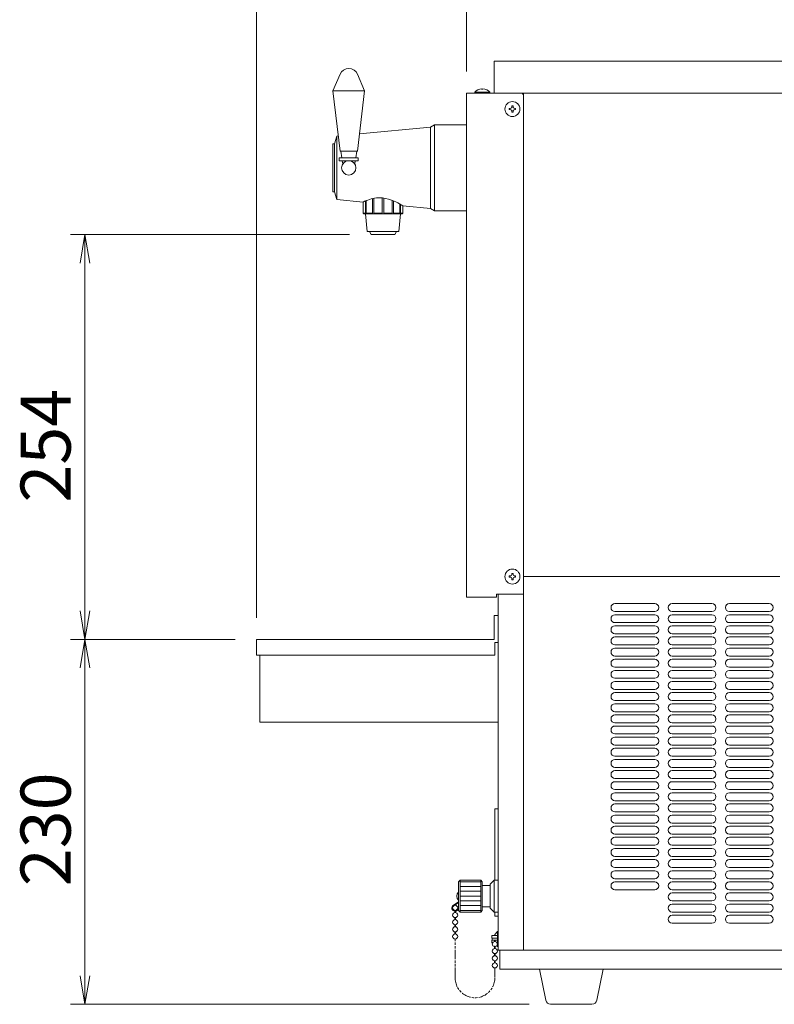
# Model space of a CAD drawing. Units: millimetres. Extents: x 414 to 7739, y -527 to 7171.
# Drawn here: x 1245 to 1720, y 2724 to 3343 of the extents above; entities that cross this region are included whole.
import ezdxf

# ---------------------------------------------------------------- set-up
doc = ezdxf.new("R2010")
doc.units = ezdxf.units.MM
doc.linetypes.add('AM_ISO09W050', pattern=[22.5, 12, -1.5, 3, -1.5, 3, -1.5])
doc.layers.get('0').update_dxf_attribs({"lineweight": 18})
for name, color, linetype, lineweight in [('AM_5', 51, 'Continuous', 18), ('仮想線', 44, 'AM_ISO09W050', 13), ('弱線', 133, 'Continuous', 13)]:
    doc.layers.add(name, color=color, linetype=linetype, lineweight=lineweight)
doc.styles.get("Standard").update_dxf_attribs({"font": 'simplex.shx', "bigfont": 'bigfont.shx'})

# ---------------------------------------------------------------- blocks, each defined once
blk = doc.blocks.new('A$C5CEA5862')
at = {"color": 0, "linetype": 'ByBlock', "lineweight": -2}
for p, q in [((63.142, -120.69), (63.475, -118.69)), ((63.809, -120.69), (63.475, -118.69)), ((63.475, -118.69), (63.475, -120.69)), ((63.142, -144.968), (63.475, -146.968)), ((63.809, -144.968), (63.475, -146.968)), ((63.475, -146.968), (63.475, -144.968)), ((63.142, -148.968), (63.475, -146.968)), ((63.809, -148.968), (63.475, -146.968)), ((63.475, -146.968), (63.475, -148.968)), ((63.142, -170.468), (63.475, -172.468)), ((63.809, -170.468), (63.475, -172.468)), ((63.475, -172.468), (63.475, -170.468))]:
    blk.add_line(p, q, dxfattribs=at)
at = {"layer": 'AM_5', "color": 4, "lineweight": 9}
for p, q in [((75.475, -145.468), (75.475, -86.579)), ((90.142, -107.301), (90.142, -93.579)), ((81.975, -118.69), (62.475, -118.69)), ((63.475, -120.69), (63.475, -144.968)), ((73.975, -146.968), (62.475, -146.968)), ((73.975, -146.968), (62.475, -146.968)), ((63.475, -148.968), (63.475, -170.468)), ((94.527, -172.468), (62.475, -172.468))]:
    blk.add_line(p, q, dxfattribs=at)
at = {"layer": 'AM_5'}
for s, p in [('254', (62.475, -137.412)), ('230', (62.475, -164.218))]:
    blk.add_text(s, height=3.5, rotation=90, dxfattribs=at).set_placement(p)

msp = doc.modelspace()

# ---------------------------------------------------------------- hatches: boundary and pattern name
at = {"layer": '弱線'}
h = msp.add_hatch(dxfattribs=at)
h.set_pattern_fill('_U', color=256, scale=3, style=0, pattern_type=0)
h.set_pattern_definition([(0, (925.6893, 2188.6995), (0, 3), [])])
h.paths.add_polyline_path([(1535.14, 2781.65), (1535.14, 2801.65), (1522.14, 2801.65), (1522.14, 2781.65)])

# ---------------------------------------------------------------- linework, layer by layer
for p, q in [((1544.14, 3296.65), (1526.14, 3296.65)), ((1526.14, 2979.65), (1526.14, 3296.65)), ((1562.14, 2981.65), (1562.14, 3296.65)), ((1506.14, 3276.65), (1503.64, 3275.15)), ((1506.14, 3222.65), (1506.14, 3276.65)), ((1526.14, 3276.65), (1506.14, 3276.65)), ((1526.14, 3222.65), (1526.14, 3276.65)), ((1444.64, 3269.65), (1443.14, 3264.65)), ((1445.51, 3269.73), (1444.64, 3269.65)), ((1503.64, 3275.15), (1458.93, 3270.98)), ((1443.14, 3264.65), (1442.14, 3264.65)), ((1442.14, 3264.65), (1442.14, 3234.65)), ((1443.14, 3234.65), (1443.14, 3264.65)), ((1447.78, 3256.05), (1447.14, 3260.15)), ((1457.14, 3260.15), (1456.5, 3256.05)), ((1448.39, 3252.14), (1448.08, 3254.15)), ((1456.21, 3254.15), (1455.89, 3252.14)), ((1442.14, 3234.65), (1443.14, 3234.65)), ((1443.14, 3234.65), (1444.64, 3229.65)), ((1503.64, 3224.15), (1506.14, 3222.65)), ((1506.14, 3222.65), (1526.14, 3222.65)), ((1562.14, 2992.65), (1723.44, 2992.65)), ((1545.14, 2979.65), (1526.14, 2979.65)), ((1545.14, 2981.65), (1562.14, 2981.65)), ((1545.14, 2979.65), (1545.14, 2981.65)), ((1546.14, 2981.65), (1546.14, 2757.65)), ((1562.14, 2981.65), (1562.14, 2757.65)), ((1536.14, 2798.4), (1536.14, 2784.9)), ((1541.14, 2798.4), (1541.14, 2784.9)), ((1521.14, 2788.11), (1517.96, 2786.07)), ((1521.14, 2787.6), (1518.2, 2785.63)), ((1518.79, 2782.22), (1518.79, 2781.37)), ((1519.39, 2782.22), (1519.39, 2781.37)), ((1518.79, 2778.23), (1518.79, 2776.87)), ((1519.39, 2778.23), (1519.39, 2776.87)), ((1518.79, 2773.73), (1518.79, 2772.37)), ((1518.79, 2769.23), (1518.79, 2767.87)), ((1519.39, 2773.73), (1519.39, 2772.37)), ((1519.39, 2769.23), (1519.39, 2767.87)), ((1543.74, 2754.19), (1543.74, 2755.55)), ((1544.34, 2755.55), (1544.34, 2754.19)), ((1546.14, 2757.65), (1562.14, 2757.65)), ((1547.14, 2757.65), (1547.14, 2745.65)), ((1543.74, 2749.69), (1543.74, 2751.05)), ((1544.34, 2751.05), (1544.34, 2749.69)), ((1547.14, 2745.65), (1932.14, 2745.65))]:
    msp.add_line(p, q)
at = {"extrusion": (0, 1, 0)}
for p, q in [((1444.64, 3229.65), (1461.14, 3228.11)), ((1486.13, 3225.78), (1503.64, 3224.15)), ((1544.14, 2951.15), (1546.14, 2951.15)), ((1544.14, 2943.15), (1544.14, 2951.15)), ((1394.14, 2943.15), (1544.14, 2943.15))]:
    msp.add_line(p, q, dxfattribs=at)
for points in [[(1543.64, 3316.65), (1934.64, 3316.65), (1934.64, 3296.65), (1543.64, 3296.65)], [(1446.19, 3254.15), (1458.09, 3254.15), (1458.09, 3256.05), (1446.19, 3256.05)], [(1396.14, 2943.15), (1396.14, 2901.15), (1546.14, 2901.15), (1546.14, 2968.15), (1543.64, 2968.15), (1543.64, 2953.15), (1394.14, 2953.15), (1394.14, 2943.15)], [(1546.14, 2781.65), (1543.64, 2781.65), (1541.14, 2784.15), (1541.14, 2784.9), (1536.14, 2784.9), (1536.14, 2782.65), (1535.14, 2781.65), (1522.14, 2781.65), (1521.14, 2782.65), (1521.14, 2800.65), (1522.14, 2801.65), (1535.14, 2801.65), (1536.14, 2800.65), (1536.14, 2798.4), (1541.14, 2798.4), (1541.14, 2799.15), (1543.64, 2801.65), (1546.14, 2801.65), (1546.14, 2801.65), (1546.14, 2781.65)]]:
    msp.add_lwpolyline(points, close=True)
for points in [[(1446.64, 3308.53, -0.656854), (1457.65, 3308.53), (1462.14, 3298.15), (1457.64, 3260.15), (1446.64, 3260.15), (1442.14, 3298.15)], [(1531.44, 3296.65), (1540.84, 3296.65), (1540.84, 3297.15, 0.205718), (1536.54, 3299.43), (1536.54, 3299.15), (1535.74, 3299.15), (1535.74, 3299.43, 0.205718), (1531.44, 3297.15)], [(1579.11, 2723.65, -0.373238), (1576.14, 2726.22), (1572.14, 2745.65), (1612.14, 2745.65), (1608.15, 2726.22, -0.373238), (1605.18, 2723.65)]]:
    msp.add_lwpolyline(points, format="xyb", close=True)
for points in [[(1562.14, 3295.65), (1561.14, 3296.65)], [(1461.15, 3228.11), (1461.15, 3221.15), (1461.64, 3220.65), (1485.64, 3220.65), (1486.13, 3221.15), (1486.13, 3225.78)], [(1462.64, 3220.65), (1463.64, 3209.65), (1483.64, 3209.65), (1484.64, 3220.65)], [(1465.14, 3209.65), (1466.14, 3207.65), (1481.14, 3207.65), (1482.14, 3209.65)], [(1903.84, 2992.65), (1916.14, 2992.65), (1917.14, 2991.65), (1917.14, 2758.65), (1916.14, 2757.65), (1562.14, 2757.65), (1562.14, 2757.65)], [(1544.14, 2801.65), (1544.14, 2846.65), (1546.14, 2846.65), (1546.14, 2779.15), (1544.14, 2779.15), (1544.14, 2781.65)], [(1545.34, 2762.4), (1546.14, 2762.4), (1546.14, 2766.9), (1542.14, 2766.9), (1542.14, 2765.25)], [(1542.14, 2765.25), (1545.64, 2765.25)], [(1542.14, 2764.05), (1542.14, 2762.4), (1542.74, 2762.4)], [(1542.14, 2764.05), (1545.64, 2764.05)], [(1545.64, 2766.9), (1545.64, 2762.4)]]:
    msp.add_lwpolyline(points)
for points in [[(1486.13, 3225.78, 0.068506), (1477.23, 3229.97, 0.100923), (1469.51, 3230.7, 0.088577), (1461.14, 3228.11)], [(1543.81, 2766.9, -0.126063), (1545.64, 2769.35), (1546.14, 2769.35), (1546.14, 2759.95), (1545.64, 2759.95, -0.02459), (1545.19, 2760.35)], [(1543.74, 2763.04), (1543.74, 2763.52, -1), (1544.34, 2763.52), (1544.34, 2763.04)], [(1543.74, 2758.69), (1543.74, 2759.92, -1), (1544.34, 2759.92), (1544.34, 2758.69)]]:
    msp.add_lwpolyline(points, format="xyb")
for centre, radius in [((1555.14, 3286.65), 4.7), ((1452.14, 3249.65), 4.5), ((1555.14, 2992.65), 4.7), ((1519.09, 2784.3), 1.6), ((1519.09, 2779.8), 1.6), ((1519.09, 2775.3), 1.6), ((1519.09, 2770.8), 1.6), ((1519.09, 2766.3), 1.6), ((1544.04, 2757.12), 1.6), ((1544.04, 2752.62), 1.6), ((1544.04, 2748.12), 1.6)]:
    msp.add_circle(centre, radius)
for centre, radius, start, end in [((1524.02, 2791.65), 3.88, 137.92498, 222.07502), ((1519.09, 2784.3), 2.1, 122.62871, 340), ((1544.04, 2764.65), 1.6, 157.97569, 202.02431), ((1544.04, 2761.47), 1.6, 280.80692, 259.19308), ((1544.04, 2764.65), 1.6, 337.97569, 22.02431)]:
    msp.add_arc(centre, radius, start, end)
at = {"layer": '仮想線', "ltscale": 0.5}
msp.add_lwpolyline([(1544.04, 2746.52), (1544.04, 2740.62, -1.034294), (1519.09, 2740.75), (1519.09, 2764.7)], format="xyb", dxfattribs=at)
at = {"layer": '弱線', "ltscale": 0.5}
msp.add_line((1462.14, 3298.15), (1442.14, 3298.15), dxfattribs=at)
at = {"layer": '弱線'}
for p, q in [((1444.64, 3229.65), (1444.64, 3269.65)), ((1503.64, 3224.15), (1503.64, 3275.15)), ((1619.64, 2975.65), (1644.64, 2975.65)), ((1655.64, 2975.65), (1680.64, 2975.65)), ((1691.64, 2975.65), (1716.64, 2975.65)), ((1619.64, 2970.65), (1644.64, 2970.65)), ((1619.64, 2968.65), (1644.64, 2968.65)), ((1655.64, 2970.65), (1680.64, 2970.65)), ((1655.64, 2968.65), (1680.64, 2968.65)), ((1691.64, 2970.65), (1716.64, 2970.65)), ((1691.64, 2968.65), (1716.64, 2968.65)), ((1619.64, 2963.65), (1644.64, 2963.65)), ((1619.64, 2961.65), (1644.64, 2961.65)), ((1655.64, 2963.65), (1680.64, 2963.65)), ((1655.64, 2961.65), (1680.64, 2961.65)), ((1691.64, 2963.65), (1716.64, 2963.65)), ((1691.64, 2961.65), (1716.64, 2961.65)), ((1619.64, 2956.65), (1644.64, 2956.65)), ((1619.64, 2954.65), (1644.64, 2954.65)), ((1655.64, 2956.65), (1680.64, 2956.65)), ((1655.64, 2954.65), (1680.64, 2954.65)), ((1691.64, 2956.65), (1716.64, 2956.65)), ((1691.64, 2954.65), (1716.64, 2954.65)), ((1619.64, 2949.65), (1644.64, 2949.65)), ((1619.64, 2947.65), (1644.64, 2947.65)), ((1655.64, 2949.65), (1680.64, 2949.65)), ((1655.64, 2947.65), (1680.64, 2947.65)), ((1691.64, 2949.65), (1716.64, 2949.65)), ((1691.64, 2947.65), (1716.64, 2947.65)), ((1619.64, 2942.65), (1644.64, 2942.65)), ((1655.64, 2942.65), (1680.64, 2942.65)), ((1691.64, 2942.65), (1716.64, 2942.65)), ((1619.64, 2940.65), (1644.64, 2940.65)), ((1619.64, 2935.65), (1644.64, 2935.65)), ((1655.64, 2940.65), (1680.64, 2940.65)), ((1655.64, 2935.65), (1680.64, 2935.65)), ((1691.64, 2940.65), (1716.64, 2940.65)), ((1691.64, 2935.65), (1716.64, 2935.65)), ((1619.64, 2933.65), (1644.64, 2933.65)), ((1655.64, 2933.65), (1680.64, 2933.65)), ((1691.64, 2933.65), (1716.64, 2933.65)), ((1619.64, 2928.65), (1644.64, 2928.65)), ((1619.64, 2926.65), (1644.64, 2926.65)), ((1655.64, 2928.65), (1680.64, 2928.65)), ((1655.64, 2926.65), (1680.64, 2926.65)), ((1691.64, 2928.65), (1716.64, 2928.65)), ((1691.64, 2926.65), (1716.64, 2926.65)), ((1619.64, 2921.65), (1644.64, 2921.65)), ((1619.64, 2919.65), (1644.64, 2919.65)), ((1655.64, 2921.65), (1680.64, 2921.65)), ((1655.64, 2919.65), (1680.64, 2919.65)), ((1691.64, 2921.65), (1716.64, 2921.65)), ((1691.64, 2919.65), (1716.64, 2919.65)), ((1619.64, 2914.65), (1644.64, 2914.65)), ((1619.64, 2912.65), (1644.64, 2912.65)), ((1655.64, 2914.65), (1680.64, 2914.65)), ((1655.64, 2912.65), (1680.64, 2912.65)), ((1691.64, 2914.65), (1716.64, 2914.65)), ((1691.64, 2912.65), (1716.64, 2912.65)), ((1619.64, 2907.65), (1644.64, 2907.65)), ((1619.64, 2905.65), (1644.64, 2905.65)), ((1655.64, 2907.65), (1680.64, 2907.65)), ((1655.64, 2905.65), (1680.64, 2905.65)), ((1691.64, 2907.65), (1716.64, 2907.65)), ((1691.64, 2905.65), (1716.64, 2905.65)), ((1619.64, 2900.65), (1644.64, 2900.65)), ((1619.64, 2898.65), (1644.64, 2898.65)), ((1655.64, 2900.65), (1680.64, 2900.65)), ((1655.64, 2898.65), (1680.64, 2898.65)), ((1691.64, 2900.65), (1716.64, 2900.65)), ((1691.64, 2898.65), (1716.64, 2898.65)), ((1619.64, 2893.65), (1644.64, 2893.65)), ((1619.64, 2891.65), (1644.64, 2891.65)), ((1655.64, 2893.65), (1680.64, 2893.65)), ((1655.64, 2891.65), (1680.64, 2891.65)), ((1691.64, 2893.65), (1716.64, 2893.65)), ((1691.64, 2891.65), (1716.64, 2891.65)), ((1619.64, 2886.65), (1644.64, 2886.65)), ((1655.64, 2886.65), (1680.64, 2886.65)), ((1691.64, 2886.65), (1716.64, 2886.65)), ((1619.64, 2884.65), (1644.64, 2884.65)), ((1619.64, 2879.65), (1644.64, 2879.65)), ((1655.64, 2884.65), (1680.64, 2884.65)), ((1655.64, 2879.65), (1680.64, 2879.65)), ((1691.64, 2884.65), (1716.64, 2884.65)), ((1691.64, 2879.65), (1716.64, 2879.65)), ((1619.64, 2877.65), (1644.64, 2877.65)), ((1655.64, 2877.65), (1680.64, 2877.65)), ((1691.64, 2877.65), (1716.64, 2877.65)), ((1619.64, 2872.65), (1644.64, 2872.65)), ((1619.64, 2870.65), (1644.64, 2870.65)), ((1655.64, 2872.65), (1680.64, 2872.65)), ((1655.64, 2870.65), (1680.64, 2870.65)), ((1691.64, 2872.65), (1716.64, 2872.65)), ((1691.64, 2870.65), (1716.64, 2870.65)), ((1619.64, 2865.65), (1644.64, 2865.65)), ((1619.64, 2863.65), (1644.64, 2863.65)), ((1655.64, 2865.65), (1680.64, 2865.65)), ((1655.64, 2863.65), (1680.64, 2863.65)), ((1691.64, 2865.65), (1716.64, 2865.65)), ((1691.64, 2863.65), (1716.64, 2863.65)), ((1619.64, 2858.65), (1644.64, 2858.65)), ((1619.64, 2856.65), (1644.64, 2856.65)), ((1655.64, 2858.65), (1680.64, 2858.65)), ((1655.64, 2856.65), (1680.64, 2856.65)), ((1691.64, 2858.65), (1716.64, 2858.65)), ((1691.64, 2856.65), (1716.64, 2856.65)), ((1619.64, 2851.65), (1644.64, 2851.65)), ((1619.64, 2849.65), (1644.64, 2849.65)), ((1655.64, 2851.65), (1680.64, 2851.65)), ((1655.64, 2849.65), (1680.64, 2849.65)), ((1691.64, 2851.65), (1716.64, 2851.65)), ((1691.64, 2849.65), (1716.64, 2849.65)), ((1619.64, 2844.65), (1644.64, 2844.65)), ((1619.64, 2842.65), (1644.64, 2842.65)), ((1655.64, 2844.65), (1680.64, 2844.65)), ((1655.64, 2842.65), (1680.64, 2842.65)), ((1691.64, 2844.65), (1716.64, 2844.65)), ((1691.64, 2842.65), (1716.64, 2842.65)), ((1619.64, 2837.65), (1644.64, 2837.65)), ((1655.64, 2837.65), (1680.64, 2837.65)), ((1691.64, 2837.65), (1716.64, 2837.65)), ((1619.64, 2835.65), (1644.64, 2835.65)), ((1619.64, 2830.65), (1644.64, 2830.65)), ((1655.64, 2835.65), (1680.64, 2835.65)), ((1655.64, 2830.65), (1680.64, 2830.65)), ((1691.64, 2835.65), (1716.64, 2835.65)), ((1691.64, 2830.65), (1716.64, 2830.65)), ((1619.64, 2828.65), (1644.64, 2828.65)), ((1619.64, 2823.65), (1644.64, 2823.65)), ((1655.64, 2828.65), (1680.64, 2828.65)), ((1655.64, 2823.65), (1680.64, 2823.65)), ((1691.64, 2828.65), (1716.64, 2828.65)), ((1691.64, 2823.65), (1716.64, 2823.65)), ((1619.64, 2821.65), (1644.64, 2821.65)), ((1655.64, 2821.65), (1680.64, 2821.65)), ((1691.64, 2821.65), (1716.64, 2821.65)), ((1619.64, 2816.65), (1644.64, 2816.65)), ((1619.64, 2814.65), (1644.64, 2814.65)), ((1655.64, 2816.65), (1680.64, 2816.65)), ((1655.64, 2814.65), (1680.64, 2814.65)), ((1691.64, 2816.65), (1716.64, 2816.65)), ((1691.64, 2814.65), (1716.64, 2814.65)), ((1619.64, 2809.65), (1644.64, 2809.65)), ((1619.64, 2807.65), (1644.64, 2807.65)), ((1655.64, 2809.65), (1680.64, 2809.65)), ((1655.64, 2807.65), (1680.64, 2807.65)), ((1691.64, 2809.65), (1716.64, 2809.65)), ((1691.64, 2807.65), (1716.64, 2807.65)), ((1522.14, 2801.65), (1522.14, 2781.65)), ((1535.14, 2801.65), (1535.14, 2781.65)), ((1543.64, 2781.65), (1543.64, 2801.65)), ((1619.64, 2802.65), (1644.64, 2802.65)), ((1619.64, 2800.65), (1644.64, 2800.65)), ((1655.64, 2802.65), (1680.64, 2802.65)), ((1655.64, 2800.65), (1680.64, 2800.65)), ((1691.64, 2802.65), (1716.64, 2802.65)), ((1691.64, 2800.65), (1716.64, 2800.65)), ((1619.64, 2795.65), (1644.64, 2795.65)), ((1655.64, 2795.65), (1680.64, 2795.65)), ((1655.64, 2793.65), (1680.64, 2793.65)), ((1691.64, 2795.65), (1716.64, 2795.65)), ((1691.64, 2793.65), (1716.64, 2793.65)), ((1655.64, 2788.65), (1680.64, 2788.65)), ((1655.64, 2786.65), (1680.64, 2786.65)), ((1691.64, 2788.65), (1716.64, 2788.65)), ((1691.64, 2786.65), (1716.64, 2786.65)), ((1655.64, 2781.65), (1680.64, 2781.65)), ((1691.64, 2781.65), (1716.64, 2781.65)), ((1655.64, 2779.65), (1680.64, 2779.65)), ((1655.64, 2774.65), (1680.64, 2774.65)), ((1691.64, 2779.65), (1716.64, 2779.65)), ((1691.64, 2774.65), (1716.64, 2774.65))]:
    msp.add_line(p, q, dxfattribs=at)
at = {"layer": '弱線', "extrusion": (0, 1, 0)}
for p, q in [((1462.58, 3221.15), (1462.58, 3228.79)), ((1463.08, 3229.01), (1463.08, 3221.15)), ((1466.97, 3221.15), (1466.97, 3230.26)), ((1467.83, 3230.45), (1467.83, 3221.15)), ((1473.14, 3221.15), (1473.14, 3230.75)), ((1474.14, 3230.64), (1474.14, 3221.15)), ((1479.46, 3221.15), (1479.46, 3229.21)), ((1480.32, 3228.85), (1480.32, 3221.15)), ((1484.21, 3221.15), (1484.21, 3226.95)), ((1484.71, 3226.66), (1484.71, 3221.15)), ((1461.15, 3221.15), (1462.58, 3221.15)), ((1463.08, 3221.15), (1466.97, 3221.15)), ((1467.83, 3221.15), (1473.14, 3221.15)), ((1474.14, 3221.15), (1479.46, 3221.15)), ((1480.32, 3221.15), (1484.21, 3221.15)), ((1484.71, 3221.15), (1486.13, 3221.15))]:
    msp.add_line(p, q, dxfattribs=at)
at = {"layer": '弱線'}
for points in [[(1531.44, 3297.15), (1540.84, 3297.15)], [(1545.64, 2769.35), (1545.64, 2759.95)]]:
    msp.add_lwpolyline(points, dxfattribs=at)
for points in [[(1554.74, 3285.25), (1554.74, 3284.65), (1555.54, 3284.65), (1555.54, 3285.25, -0.414214), (1556.54, 3286.25), (1557.14, 3286.25), (1557.14, 3287.05), (1556.54, 3287.05, -0.414214), (1555.54, 3288.05), (1555.54, 3288.65), (1554.74, 3288.65), (1554.74, 3288.05, -0.414214), (1553.74, 3287.05), (1553.14, 3287.05), (1553.14, 3286.25), (1553.74, 3286.25, -0.414214)], [(1554.74, 2991.25), (1554.74, 2990.65), (1555.54, 2990.65), (1555.54, 2991.25, -0.414214), (1556.54, 2992.25), (1557.14, 2992.25), (1557.14, 2993.05), (1556.54, 2993.05, -0.414214), (1555.54, 2994.05), (1555.54, 2994.65), (1554.74, 2994.65), (1554.74, 2994.05, -0.414214), (1553.74, 2993.05), (1553.14, 2993.05), (1553.14, 2992.25), (1553.74, 2992.25, -0.414214)]]:
    msp.add_lwpolyline(points, format="xyb", close=True, dxfattribs=at)
for centre, start, end in [((1619.64, 2973.15), 90, 180), ((1619.64, 2973.15), 180, 270), ((1644.64, 2973.15), 0, 90), ((1644.64, 2973.15), 270, 0), ((1655.64, 2973.15), 90, 180), ((1655.64, 2973.15), 180, 270), ((1680.64, 2973.15), 0, 90), ((1680.64, 2973.15), 270, 0), ((1691.64, 2973.15), 90, 180), ((1691.64, 2973.15), 180, 270), ((1716.64, 2973.15), 0, 90), ((1716.64, 2973.15), 270, 0), ((1619.64, 2966.15), 90, 180), ((1619.64, 2966.15), 180, 270), ((1644.64, 2966.15), 0, 90), ((1644.64, 2966.15), 270, 0), ((1655.64, 2966.15), 90, 180), ((1655.64, 2966.15), 180, 270), ((1680.64, 2966.15), 0, 90), ((1680.64, 2966.15), 270, 0), ((1691.64, 2966.15), 90, 180), ((1691.64, 2966.15), 180, 270), ((1716.64, 2966.15), 0, 90), ((1716.64, 2966.15), 270, 0), ((1619.64, 2959.15), 90, 180), ((1644.64, 2959.15), 0, 90), ((1655.64, 2959.15), 90, 180), ((1680.64, 2959.15), 0, 90), ((1691.64, 2959.15), 90, 180), ((1716.64, 2959.15), 0, 90), ((1619.64, 2959.15), 180, 270), ((1619.64, 2952.15), 90, 180), ((1644.64, 2959.15), 270, 0), ((1644.64, 2952.15), 0, 90), ((1655.64, 2959.15), 180, 270), ((1655.64, 2952.15), 90, 180), ((1680.64, 2959.15), 270, 0), ((1680.64, 2952.15), 0, 90), ((1691.64, 2959.15), 180, 270), ((1691.64, 2952.15), 90, 180), ((1716.64, 2959.15), 270, 0), ((1716.64, 2952.15), 0, 90), ((1619.64, 2952.15), 180, 270), ((1619.64, 2945.15), 90, 180), ((1644.64, 2952.15), 270, 0), ((1644.64, 2945.15), 0, 90), ((1655.64, 2952.15), 180, 270), ((1655.64, 2945.15), 90, 180), ((1680.64, 2952.15), 270, 0), ((1680.64, 2945.15), 0, 90), ((1691.64, 2952.15), 180, 270), ((1691.64, 2945.15), 90, 180), ((1716.64, 2952.15), 270, 0), ((1716.64, 2945.15), 0, 90), ((1619.64, 2945.15), 180, 270), ((1644.64, 2945.15), 270, 0), ((1655.64, 2945.15), 180, 270), ((1680.64, 2945.15), 270, 0), ((1691.64, 2945.15), 180, 270), ((1716.64, 2945.15), 270, 0), ((1619.64, 2938.15), 90, 180), ((1619.64, 2938.15), 180, 270), ((1644.64, 2938.15), 0, 90), ((1644.64, 2938.15), 270, 0), ((1655.64, 2938.15), 90, 180), ((1655.64, 2938.15), 180, 270), ((1680.64, 2938.15), 0, 90), ((1680.64, 2938.15), 270, 0), ((1691.64, 2938.15), 90, 180), ((1691.64, 2938.15), 180, 270), ((1716.64, 2938.15), 0, 90), ((1716.64, 2938.15), 270, 0), ((1619.64, 2931.15), 90, 180), ((1619.64, 2931.15), 180, 270), ((1644.64, 2931.15), 0, 90), ((1644.64, 2931.15), 270, 0), ((1655.64, 2931.15), 90, 180), ((1655.64, 2931.15), 180, 270), ((1680.64, 2931.15), 0, 90), ((1680.64, 2931.15), 270, 0), ((1691.64, 2931.15), 90, 180), ((1691.64, 2931.15), 180, 270), ((1716.64, 2931.15), 0, 90), ((1716.64, 2931.15), 270, 0), ((1619.64, 2924.15), 90, 180), ((1619.64, 2924.15), 180, 270), ((1644.64, 2924.15), 0, 90), ((1644.64, 2924.15), 270, 0), ((1655.64, 2924.15), 90, 180), ((1655.64, 2924.15), 180, 270), ((1680.64, 2924.15), 0, 90), ((1680.64, 2924.15), 270, 0), ((1691.64, 2924.15), 90, 180), ((1691.64, 2924.15), 180, 270), ((1716.64, 2924.15), 0, 90), ((1716.64, 2924.15), 270, 0), ((1619.64, 2917.15), 90, 180), ((1619.64, 2917.15), 180, 270), ((1644.64, 2917.15), 0, 90), ((1644.64, 2917.15), 270, 0), ((1655.64, 2917.15), 90, 180), ((1655.64, 2917.15), 180, 270), ((1680.64, 2917.15), 0, 90), ((1680.64, 2917.15), 270, 0), ((1691.64, 2917.15), 90, 180), ((1691.64, 2917.15), 180, 270), ((1716.64, 2917.15), 0, 90), ((1716.64, 2917.15), 270, 0), ((1619.64, 2910.15), 90, 180), ((1619.64, 2910.15), 180, 270), ((1644.64, 2910.15), 0, 90), ((1644.64, 2910.15), 270, 0), ((1655.64, 2910.15), 90, 180), ((1655.64, 2910.15), 180, 270), ((1680.64, 2910.15), 0, 90), ((1680.64, 2910.15), 270, 0), ((1691.64, 2910.15), 90, 180), ((1691.64, 2910.15), 180, 270), ((1716.64, 2910.15), 0, 90), ((1716.64, 2910.15), 270, 0), ((1619.64, 2903.15), 90, 180), ((1644.64, 2903.15), 0, 90), ((1655.64, 2903.15), 90, 180), ((1680.64, 2903.15), 0, 90), ((1691.64, 2903.15), 90, 180), ((1716.64, 2903.15), 0, 90), ((1619.64, 2903.15), 180, 270), ((1619.64, 2896.15), 90, 180), ((1644.64, 2903.15), 270, 0), ((1644.64, 2896.15), 0, 90), ((1655.64, 2903.15), 180, 270), ((1655.64, 2896.15), 90, 180), ((1680.64, 2903.15), 270, 0), ((1680.64, 2896.15), 0, 90), ((1691.64, 2903.15), 180, 270), ((1691.64, 2896.15), 90, 180), ((1716.64, 2903.15), 270, 0), ((1716.64, 2896.15), 0, 90), ((1619.64, 2896.15), 180, 270), ((1619.64, 2889.15), 90, 180), ((1644.64, 2896.15), 270, 0), ((1644.64, 2889.15), 0, 90), ((1655.64, 2896.15), 180, 270), ((1655.64, 2889.15), 90, 180), ((1680.64, 2896.15), 270, 0), ((1680.64, 2889.15), 0, 90), ((1691.64, 2896.15), 180, 270), ((1691.64, 2889.15), 90, 180), ((1716.64, 2896.15), 270, 0), ((1716.64, 2889.15), 0, 90), ((1619.64, 2889.15), 180, 270), ((1644.64, 2889.15), 270, 0), ((1655.64, 2889.15), 180, 270), ((1680.64, 2889.15), 270, 0), ((1691.64, 2889.15), 180, 270), ((1716.64, 2889.15), 270, 0), ((1619.64, 2882.15), 90, 180), ((1619.64, 2882.15), 180, 270), ((1644.64, 2882.15), 0, 90), ((1644.64, 2882.15), 270, 0), ((1655.64, 2882.15), 90, 180), ((1655.64, 2882.15), 180, 270), ((1680.64, 2882.15), 0, 90), ((1680.64, 2882.15), 270, 0), ((1691.64, 2882.15), 90, 180), ((1691.64, 2882.15), 180, 270), ((1716.64, 2882.15), 0, 90), ((1716.64, 2882.15), 270, 0), ((1619.64, 2875.15), 90, 180), ((1619.64, 2875.15), 180, 270), ((1644.64, 2875.15), 0, 90), ((1644.64, 2875.15), 270, 0), ((1655.64, 2875.15), 90, 180), ((1655.64, 2875.15), 180, 270), ((1680.64, 2875.15), 0, 90), ((1680.64, 2875.15), 270, 0), ((1691.64, 2875.15), 90, 180), ((1691.64, 2875.15), 180, 270), ((1716.64, 2875.15), 0, 90), ((1716.64, 2875.15), 270, 0), ((1619.64, 2868.15), 90, 180), ((1619.64, 2868.15), 180, 270), ((1644.64, 2868.15), 0, 90), ((1644.64, 2868.15), 270, 0), ((1655.64, 2868.15), 90, 180), ((1655.64, 2868.15), 180, 270), ((1680.64, 2868.15), 0, 90), ((1680.64, 2868.15), 270, 0), ((1691.64, 2868.15), 90, 180), ((1691.64, 2868.15), 180, 270), ((1716.64, 2868.15), 0, 90), ((1716.64, 2868.15), 270, 0), ((1619.64, 2861.15), 90, 180), ((1619.64, 2861.15), 180, 270), ((1644.64, 2861.15), 0, 90), ((1644.64, 2861.15), 270, 0), ((1655.64, 2861.15), 90, 180), ((1655.64, 2861.15), 180, 270), ((1680.64, 2861.15), 0, 90), ((1680.64, 2861.15), 270, 0), ((1691.64, 2861.15), 90, 180), ((1691.64, 2861.15), 180, 270), ((1716.64, 2861.15), 0, 90), ((1716.64, 2861.15), 270, 0), ((1619.64, 2854.15), 90, 180), ((1644.64, 2854.15), 0, 90), ((1655.64, 2854.15), 90, 180), ((1680.64, 2854.15), 0, 90), ((1691.64, 2854.15), 90, 180), ((1716.64, 2854.15), 0, 90), ((1619.64, 2854.15), 180, 270), ((1619.64, 2847.15), 90, 180), ((1644.64, 2854.15), 270, 0), ((1644.64, 2847.15), 0, 90), ((1655.64, 2854.15), 180, 270), ((1655.64, 2847.15), 90, 180), ((1680.64, 2854.15), 270, 0), ((1680.64, 2847.15), 0, 90), ((1691.64, 2854.15), 180, 270), ((1691.64, 2847.15), 90, 180), ((1716.64, 2854.15), 270, 0), ((1716.64, 2847.15), 0, 90), ((1619.64, 2847.15), 180, 270), ((1619.64, 2840.15), 90, 180), ((1644.64, 2847.15), 270, 0), ((1644.64, 2840.15), 0, 90), ((1655.64, 2847.15), 180, 270), ((1655.64, 2840.15), 90, 180), ((1680.64, 2847.15), 270, 0), ((1680.64, 2840.15), 0, 90), ((1691.64, 2847.15), 180, 270), ((1691.64, 2840.15), 90, 180), ((1716.64, 2847.15), 270, 0), ((1716.64, 2840.15), 0, 90), ((1619.64, 2840.15), 180, 270), ((1644.64, 2840.15), 270, 0), ((1655.64, 2840.15), 180, 270), ((1680.64, 2840.15), 270, 0), ((1691.64, 2840.15), 180, 270), ((1716.64, 2840.15), 270, 0), ((1619.64, 2833.15), 90, 180), ((1619.64, 2833.15), 180, 270), ((1644.64, 2833.15), 0, 90), ((1644.64, 2833.15), 270, 0), ((1655.64, 2833.15), 90, 180), ((1655.64, 2833.15), 180, 270), ((1680.64, 2833.15), 0, 90), ((1680.64, 2833.15), 270, 0), ((1691.64, 2833.15), 90, 180), ((1691.64, 2833.15), 180, 270), ((1716.64, 2833.15), 0, 90), ((1716.64, 2833.15), 270, 0), ((1619.64, 2826.15), 90, 180), ((1619.64, 2826.15), 180, 270), ((1644.64, 2826.15), 0, 90), ((1644.64, 2826.15), 270, 0), ((1655.64, 2826.15), 90, 180), ((1655.64, 2826.15), 180, 270), ((1680.64, 2826.15), 0, 90), ((1680.64, 2826.15), 270, 0), ((1691.64, 2826.15), 90, 180), ((1691.64, 2826.15), 180, 270), ((1716.64, 2826.15), 0, 90), ((1716.64, 2826.15), 270, 0), ((1619.64, 2819.15), 90, 180), ((1619.64, 2819.15), 180, 270), ((1644.64, 2819.15), 0, 90), ((1644.64, 2819.15), 270, 0), ((1655.64, 2819.15), 90, 180), ((1655.64, 2819.15), 180, 270), ((1680.64, 2819.15), 0, 90), ((1680.64, 2819.15), 270, 0), ((1691.64, 2819.15), 90, 180), ((1691.64, 2819.15), 180, 270), ((1716.64, 2819.15), 0, 90), ((1716.64, 2819.15), 270, 0), ((1619.64, 2812.15), 90, 180), ((1619.64, 2812.15), 180, 270), ((1644.64, 2812.15), 0, 90), ((1644.64, 2812.15), 270, 0), ((1655.64, 2812.15), 90, 180), ((1655.64, 2812.15), 180, 270), ((1680.64, 2812.15), 0, 90), ((1680.64, 2812.15), 270, 0), ((1691.64, 2812.15), 90, 180), ((1691.64, 2812.15), 180, 270), ((1716.64, 2812.15), 0, 90), ((1716.64, 2812.15), 270, 0), ((1619.64, 2805.15), 90, 180), ((1619.64, 2805.15), 180, 270), ((1644.64, 2805.15), 0, 90), ((1644.64, 2805.15), 270, 0), ((1655.64, 2805.15), 90, 180), ((1655.64, 2805.15), 180, 270), ((1680.64, 2805.15), 0, 90), ((1680.64, 2805.15), 270, 0), ((1691.64, 2805.15), 90, 180), ((1691.64, 2805.15), 180, 270), ((1716.64, 2805.15), 0, 90), ((1716.64, 2805.15), 270, 0), ((1619.64, 2798.15), 90, 180), ((1644.64, 2798.15), 0, 90), ((1655.64, 2798.15), 90, 180), ((1680.64, 2798.15), 0, 90), ((1691.64, 2798.15), 90, 180), ((1716.64, 2798.15), 0, 90), ((1619.64, 2798.15), 180, 270), ((1644.64, 2798.15), 270, 0), ((1655.64, 2798.15), 180, 270), ((1655.64, 2791.15), 90, 180), ((1680.64, 2798.15), 270, 0), ((1680.64, 2791.15), 0, 90), ((1691.64, 2798.15), 180, 270), ((1691.64, 2791.15), 90, 180), ((1716.64, 2798.15), 270, 0), ((1716.64, 2791.15), 0, 90), ((1655.64, 2791.15), 180, 270), ((1655.64, 2784.15), 90, 180), ((1680.64, 2791.15), 270, 0), ((1680.64, 2784.15), 0, 90), ((1691.64, 2791.15), 180, 270), ((1691.64, 2784.15), 90, 180), ((1716.64, 2791.15), 270, 0), ((1716.64, 2784.15), 0, 90), ((1655.64, 2784.15), 180, 270), ((1680.64, 2784.15), 270, 0), ((1691.64, 2784.15), 180, 270), ((1716.64, 2784.15), 270, 0), ((1655.64, 2777.15), 90, 180), ((1655.64, 2777.15), 180, 270), ((1680.64, 2777.15), 0, 90), ((1680.64, 2777.15), 270, 0), ((1691.64, 2777.15), 90, 180), ((1691.64, 2777.15), 180, 270), ((1716.64, 2777.15), 0, 90), ((1716.64, 2777.15), 270, 0)]:
    msp.add_arc(centre, 2.5, start, end, dxfattribs=at)
for points, knots in [([(1463.25, 3220.65), (1463.22, 3220.65), (1463.18, 3220.66), (1463.09, 3220.7), (1463.04, 3220.73), (1462.92, 3220.82), (1462.85, 3220.88), (1462.71, 3221.01), (1462.64, 3221.07), (1462.59, 3221.14), (1462.58, 3221.14), (1462.58, 3221.14), (1462.58, 3221.15)], [-0.8937402, -0.8937402, -0.8937402, -0.8937402, -0.7127575, -0.7127575, -0.5317748, -0.5317748, -0.2658874, -0.2658874, 0, 0, 0, 0.0140841, 0.0140841, 0.0140841, 0.0140841]), ([(1463.08, 3221.15), (1463.08, 3221.14), (1463.08, 3221.14), (1463.14, 3221.07), (1463.19, 3221.01), (1463.27, 3220.88), (1463.3, 3220.82), (1463.32, 3220.73), (1463.32, 3220.7), (1463.3, 3220.66), (1463.28, 3220.65), (1463.25, 3220.65)], [-1.8015644, -1.8015644, -1.8015644, -1.8015644, -1.7874803, -1.7874803, -1.5215929, -1.5215929, -1.2557055, -1.2557055, -1.0747228, -1.0747228, -0.8937402, -0.8937402, -0.8937402, -0.8937402]), ([(1467.64, 3220.65), (1467.59, 3220.65), (1467.53, 3220.66), (1467.41, 3220.7), (1467.36, 3220.73), (1467.23, 3220.82), (1467.17, 3220.88), (1467.05, 3221.01), (1467, 3221.07), (1466.97, 3221.14), (1466.97, 3221.14), (1466.97, 3221.14), (1466.97, 3221.15)], [-0.8937402, -0.8937402, -0.8937402, -0.8937402, -0.7127575, -0.7127575, -0.5317748, -0.5317748, -0.2658874, -0.2658874, 0, 0, 0, 0.0140841, 0.0140841, 0.0140841, 0.0140841]), ([(1467.83, 3221.15), (1467.83, 3221.14), (1467.83, 3221.14), (1467.86, 3221.07), (1467.89, 3221.01), (1467.9, 3220.88), (1467.89, 3220.82), (1467.85, 3220.73), (1467.82, 3220.7), (1467.74, 3220.66), (1467.7, 3220.65), (1467.64, 3220.65)], [-1.8015644, -1.8015644, -1.8015644, -1.8015644, -1.7874803, -1.7874803, -1.5215929, -1.5215929, -1.2557055, -1.2557055, -1.0747228, -1.0747228, -0.8937402, -0.8937402, -0.8937402, -0.8937402]), ([(1473.64, 3220.65), (1473.58, 3220.65), (1473.52, 3220.66), (1473.41, 3220.7), (1473.36, 3220.73), (1473.27, 3220.82), (1473.22, 3220.88), (1473.16, 3221.01), (1473.15, 3221.07), (1473.14, 3221.14), (1473.14, 3221.14), (1473.14, 3221.14), (1473.14, 3221.15)], [-0.8937402, -0.8937402, -0.8937402, -0.8937402, -0.7127575, -0.7127575, -0.5317748, -0.5317748, -0.2658874, -0.2658874, 0, 0, 0, 0.0140841, 0.0140841, 0.0140841, 0.0140841]), ([(1474.14, 3221.15), (1474.14, 3221.14), (1474.14, 3221.14), (1474.14, 3221.07), (1474.12, 3221.01), (1474.07, 3220.88), (1474.02, 3220.82), (1473.93, 3220.73), (1473.88, 3220.7), (1473.77, 3220.66), (1473.7, 3220.65), (1473.64, 3220.65)], [-1.8015644, -1.8015644, -1.8015644, -1.8015644, -1.7874803, -1.7874803, -1.5215929, -1.5215929, -1.2557055, -1.2557055, -1.0747228, -1.0747228, -0.8937402, -0.8937402, -0.8937402, -0.8937402]), ([(1479.64, 3220.65), (1479.59, 3220.65), (1479.54, 3220.66), (1479.47, 3220.7), (1479.44, 3220.73), (1479.4, 3220.82), (1479.39, 3220.88), (1479.4, 3221.01), (1479.42, 3221.07), (1479.45, 3221.14), (1479.45, 3221.14), (1479.45, 3221.14), (1479.46, 3221.15)], [-0.8937402, -0.8937402, -0.8937402, -0.8937402, -0.7127575, -0.7127575, -0.5317748, -0.5317748, -0.2658874, -0.2658874, 0, 0, 0, 0.0140841, 0.0140841, 0.0140841, 0.0140841]), ([(1480.32, 3221.15), (1480.32, 3221.14), (1480.32, 3221.14), (1480.28, 3221.07), (1480.24, 3221.01), (1480.12, 3220.88), (1480.05, 3220.82), (1479.93, 3220.73), (1479.87, 3220.7), (1479.75, 3220.66), (1479.7, 3220.65), (1479.64, 3220.65)], [-1.8015644, -1.8015644, -1.8015644, -1.8015644, -1.7874803, -1.7874803, -1.5215929, -1.5215929, -1.2557055, -1.2557055, -1.0747228, -1.0747228, -0.8937402, -0.8937402, -0.8937402, -0.8937402]), ([(1484.04, 3220.65), (1484.01, 3220.65), (1483.98, 3220.66), (1483.97, 3220.7), (1483.97, 3220.73), (1483.99, 3220.82), (1484.02, 3220.88), (1484.1, 3221.01), (1484.15, 3221.07), (1484.2, 3221.14), (1484.2, 3221.14), (1484.21, 3221.14), (1484.21, 3221.15)], [-0.8937402, -0.8937402, -0.8937402, -0.8937402, -0.7127575, -0.7127575, -0.5317748, -0.5317748, -0.2658874, -0.2658874, 0, 0, 0, 0.0140841, 0.0140841, 0.0140841, 0.0140841]), ([(1484.71, 3221.15), (1484.71, 3221.14), (1484.7, 3221.14), (1484.65, 3221.07), (1484.58, 3221.01), (1484.44, 3220.88), (1484.37, 3220.82), (1484.25, 3220.73), (1484.2, 3220.7), (1484.11, 3220.66), (1484.07, 3220.65), (1484.04, 3220.65)], [-1.8015644, -1.8015644, -1.8015644, -1.8015644, -1.7874803, -1.7874803, -1.5215929, -1.5215929, -1.2557055, -1.2557055, -1.0747228, -1.0747228, -0.8937402, -0.8937402, -0.8937402, -0.8937402])]:
    msp.add_open_spline(points, degree=3, knots=knots, dxfattribs=at)

# ---------------------------------------------------------------- block references
at = {"xscale": 9, "yscale": 9, "zscale": 9}
msp.add_blockref('A$C5CEA5862', (714.87, 4275.86), dxfattribs=at)

doc.saveas('drawing.dxf')
